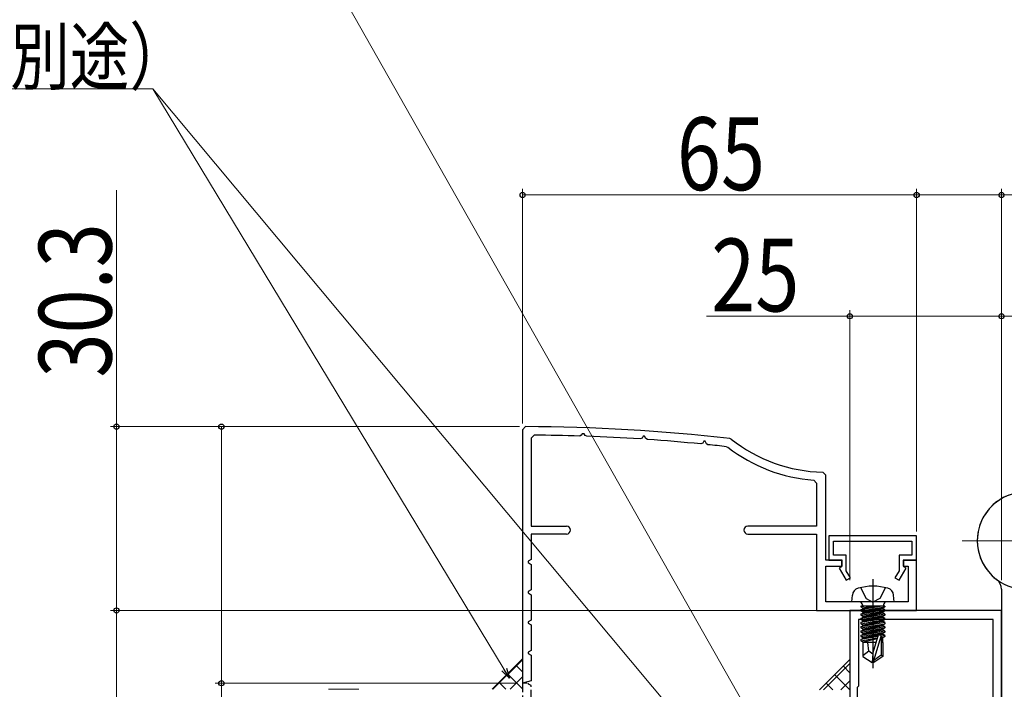
# Model space of a CAD drawing. Extents: x 0 to 990, y 0 to 1603.
# Drawn here: x 138 to 300, y 285 to 395 of the extents above; entities that cross this region are included whole.
import ezdxf

# ---------------------------------------------------------------- set-up
doc = ezdxf.new("R2010")
doc.units = 0
doc.linetypes.add('YCENTER_1', pattern=[13, 10, -1, 1, -1])
doc.linetypes.add('YHIDDEN_1', pattern=[4, 3, -1])
for name, color, linetype, lineweight in [('YKK_11', 7, 'CONTINUOUS', 30), ('YKK_12', 2, 'CONTINUOUS', 13), ('YKK_13', 4, 'CONTINUOUS', 30), ('YKK_D', 6, 'CONTINUOUS', 13), ('YSS_K', 3, 'CONTINUOUS', 13)]:
    doc.layers.add(name, color=color, linetype=linetype, lineweight=lineweight)
doc.styles.add('text-b', font='extslim2.shx', dxfattribs={"width": 0.8, "bigfont": 'extfont2.shx'})

msp = doc.modelspace()

# ---------------------------------------------------------------- linework, layer by layer
at = {"layer": 'YKK_11', "color": 30, "linetype": 'ByBlock', "lineweight": -2, "ltscale": 0.5}
for p, q in [((221.5, 328.3), (221, 327.8)), ((221, 327.8), (221, 286)), ((222.9, 326.89), (222.4, 326.39)), ((230.69, 326.9), (230.42, 326.75)), ((230.83, 327.13), (230.69, 326.9)), ((231.17, 327.13), (230.83, 327.13)), ((231.33, 326.86), (231.17, 327.13)), ((231.58, 326.71), (231.33, 326.86)), ((240.88, 326.73), (240.7, 326.42)), ((241.12, 326.73), (240.88, 326.73)), ((241.34, 326.34), (241.12, 326.73)), ((240.7, 326.42), (240.42, 326.27)), ((241.58, 326.19), (241.34, 326.34)), ((250.71, 325.6), (250.42, 325.45)), ((250.88, 325.89), (250.71, 325.6)), ((251.12, 325.89), (250.88, 325.89)), ((251.35, 325.48), (251.12, 325.89)), ((251.58, 325.33), (251.35, 325.48)), ((254.62, 325), (254.87, 324.9)), ((255.43, 326.24), (255.17, 326.35)), ((271, 320.3), (270.51, 320.8)), ((271, 306.3), (271, 320.3)), ((269.04, 319.47), (269.5, 318.97)), ((269.5, 318.97), (269.5, 311.9)), ((269.5, 311.9), (258.15, 311.9)), ((258.15, 310.6), (269.5, 310.6)), ((269.5, 310.6), (269.5, 298)), ((286, 310.3), (271.5, 310.3)), ((271.5, 310.3), (271.5, 306.3)), ((286, 306.3), (286, 310.3)), ((272.3, 307.1), (272.3, 309.4)), ((272.3, 309.4), (285.2, 309.4)), ((285.2, 309.4), (285.2, 307.1)), ((274.4, 307.1), (272.3, 307.1)), ((274.4, 304.55), (274.4, 307.1)), ((285.2, 307.1), (283.1, 307.1)), ((283.1, 307.1), (283.1, 304.55)), ((273.7, 306.3), (271, 306.3)), ((271.5, 306.3), (273.6, 306.3)), ((273.6, 306.3), (273.6, 305.2)), ((273.7, 305.3), (273.7, 306.3)), ((286, 306.3), (283.8, 306.3)), ((283.8, 306.3), (283.8, 305.3)), ((283.9, 305.2), (283.9, 306.3)), ((283.9, 306.3), (286, 306.3)), ((286, 298), (286, 306.3)), ((271, 299.4), (271, 305.3)), ((271, 305.3), (273.7, 305.3)), ((273.6, 305.2), (273.23, 304.98)), ((273.23, 304.98), (274.37, 303)), ((275.07, 303.4), (274.4, 304.55)), ((283.1, 304.55), (282.43, 303.4)), ((283.13, 303), (284.27, 304.98)), ((283.8, 305.3), (284.6, 305.3)), ((284.27, 304.98), (283.9, 305.2)), ((284.6, 305.3), (284.6, 299.4)), ((274.37, 303), (275.07, 303.4)), ((282.43, 303.4), (283.13, 303)), ((284.6, 299.4), (271, 299.4)), ((269.5, 298), (286, 298))]:
    msp.add_line(p, q, dxfattribs=at)
at = {"layer": 'YKK_11', "color": 30}
for p, q in [((222.4, 326.39), (222.4, 311.9)), ((222.4, 311.9), (228.25, 311.9)), ((228.25, 310.6), (222.4, 310.6)), ((222.4, 310.6), (222.4, 306.4)), ((222.4, 306.4), (221.9, 306.12)), ((221.9, 306.12), (221.9, 305.88)), ((221.9, 305.88), (222.4, 305.6)), ((222.4, 305.6), (222.4, 301.4)), ((222.4, 301.4), (221.9, 301.12)), ((221.9, 301.12), (221.9, 300.88)), ((221.9, 300.88), (222.4, 300.6)), ((222.4, 300.6), (222.4, 296.4)), ((222.4, 296.4), (221.9, 296.12)), ((221.9, 296.12), (221.9, 295.88)), ((221.9, 295.88), (222.4, 295.6)), ((222.4, 295.6), (222.4, 291.4)), ((222.4, 291.4), (221.9, 291.12)), ((221.9, 291.12), (221.9, 290.88)), ((221.9, 290.88), (222.4, 290.6)), ((222.4, 290.6), (222.4, 286.4)), ((222.4, 286.4), (221, 286)), ((221.7, 286), (221, 286))]:
    msp.add_line(p, q, dxfattribs=at)
at = {"layer": 'YKK_11', "linetype": 'ByBlock', "lineweight": -2, "ltscale": 0.5}
for p, q in [((286, 310.3, 0), (271.5, 310.3, 0)), ((271.5, 310.3, 0), (271.5, 306.3, 0)), ((286, 310.3), (271.5, 310.3)), ((271.5, 310.3), (271.5, 306.3)), ((286, 310.3), (271.5, 310.3)), ((271.5, 310.3), (271.5, 306.3)), ((286, 310.3), (271.5, 310.3)), ((271.5, 310.3), (271.5, 306.3)), ((286, 306.3, 0), (286, 310.3, 0)), ((286, 306.3), (286, 310.3)), ((286, 306.3), (286, 310.3)), ((286, 306.3), (286, 310.3)), ((272.3, 307.1, 0), (272.3, 309.4, 0)), ((272.3, 309.4, 0), (285.2, 309.4, 0)), ((272.3, 307.1), (272.3, 309.4)), ((272.3, 309.4), (285.2, 309.4)), ((272.3, 307.1), (272.3, 309.4)), ((272.3, 309.4), (285.2, 309.4)), ((272.3, 307.1), (272.3, 309.4)), ((272.3, 309.4), (285.2, 309.4)), ((285.2, 309.4, 0), (285.2, 307.1, 0)), ((285.2, 309.4), (285.2, 307.1)), ((285.2, 309.4), (285.2, 307.1)), ((285.2, 309.4), (285.2, 307.1)), ((274.4, 307.1, 0), (272.3, 307.1, 0)), ((274.4, 307.1), (272.3, 307.1)), ((274.4, 307.1), (272.3, 307.1)), ((274.4, 307.1), (272.3, 307.1)), ((274.4, 304.55, 0), (274.4, 307.1, 0)), ((274.4, 304.55), (274.4, 307.1)), ((274.4, 304.55), (274.4, 307.1)), ((274.4, 304.55), (274.4, 307.1)), ((285.2, 307.1, 0), (283.1, 307.1, 0)), ((283.1, 307.1, 0), (283.1, 304.55, 0)), ((285.2, 307.1), (283.1, 307.1)), ((283.1, 307.1), (283.1, 304.55)), ((285.2, 307.1), (283.1, 307.1)), ((283.1, 307.1), (283.1, 304.55)), ((285.2, 307.1), (283.1, 307.1)), ((283.1, 307.1), (283.1, 304.55)), ((271.5, 306.3, 0), (273.6, 306.3, 0)), ((271.5, 306.3), (273.6, 306.3)), ((271.5, 306.3), (273.6, 306.3)), ((271.5, 306.3), (273.6, 306.3)), ((273.6, 306.3, 0), (273.6, 305.2, 0)), ((273.6, 306.3), (273.6, 305.2)), ((273.6, 306.3), (273.6, 305.2)), ((273.6, 306.3), (273.6, 305.2)), ((283.9, 305.2, 0), (283.9, 306.3, 0)), ((283.9, 306.3, 0), (286, 306.3, 0)), ((283.9, 305.2), (283.9, 306.3)), ((283.9, 306.3), (286, 306.3)), ((283.9, 305.2), (283.9, 306.3)), ((283.9, 306.3), (286, 306.3)), ((283.9, 305.2), (283.9, 306.3)), ((283.9, 306.3), (286, 306.3)), ((273.6, 305.2, 0), (273.23, 304.98, 0)), ((273.6, 305.2), (273.23, 304.98)), ((273.6, 305.2), (273.23, 304.98)), ((273.6, 305.2), (273.23, 304.98)), ((273.23, 304.98, 0), (274.37, 303, 0)), ((273.23, 304.98), (274.37, 303)), ((273.23, 304.98), (274.37, 303)), ((273.23, 304.98), (274.37, 303)), ((275.07, 303.4, 0), (274.4, 304.55, 0)), ((275.07, 303.4), (274.4, 304.55)), ((275.07, 303.4), (274.4, 304.55)), ((275.07, 303.4), (274.4, 304.55)), ((283.1, 304.55, 0), (282.43, 303.4, 0)), ((283.1, 304.55), (282.43, 303.4)), ((283.1, 304.55), (282.43, 303.4)), ((283.1, 304.55), (282.43, 303.4)), ((283.13, 303, 0), (284.27, 304.98, 0)), ((283.13, 303), (284.27, 304.98)), ((283.13, 303), (284.27, 304.98)), ((283.13, 303), (284.27, 304.98)), ((284.27, 304.98, 0), (283.9, 305.2, 0)), ((284.27, 304.98), (283.9, 305.2)), ((284.27, 304.98), (283.9, 305.2)), ((284.27, 304.98), (283.9, 305.2)), ((274.37, 303, 0), (275.07, 303.4, 0)), ((274.37, 303), (275.07, 303.4)), ((274.37, 303), (275.07, 303.4)), ((274.37, 303), (275.07, 303.4)), ((282.43, 303.4, 0), (283.13, 303, 0)), ((282.43, 303.4), (283.13, 303)), ((282.43, 303.4), (283.13, 303)), ((282.43, 303.4), (283.13, 303))]:
    msp.add_line(p, q, dxfattribs=at)
at = {"layer": 'YKK_11', "color": 211, "linetype": 'ByBlock', "lineweight": -2, "ltscale": 0.5}
for p, q in [((300, 298), (275, 298)), ((275, 298), (275, 252.85)), ((300, 250.1), (300, 298)), ((298.6, 296.5), (276.4, 296.5)), ((276.4, 296.5), (276.4, 285.5)), ((298.6, 255), (298.6, 296.5)), ((298.6, 255), (298.6, 296.5)), ((276.4, 285.5), (276.2, 285.3)), ((276.2, 285.3), (276.2, 263.3))]:
    msp.add_line(p, q, dxfattribs=at)
at = {"layer": 'YKK_11', "color": 30, "linetype": 'YHIDDEN_1', "lineweight": -2, "ltscale": 0.5}
for p, q in [((221, 286), (221, 246)), ((221, 286), (221, 246)), ((222, 285.83), (221.9, 286)), ((222.4, 285.6), (222, 285.83)), ((222.4, 281.4), (222.4, 285.6))]:
    msp.add_line(p, q, dxfattribs=at)
at = {"layer": 'YKK_11', "color": 30, "linetype": 'ByBlock', "lineweight": -2, "ltscale": 0.5}
for centre, radius, start, end in [((221, 28.3), 300, 83.459, 89.9043), ((221, 28.3), 298.6, 88.1915, 89.6348), ((221, 28.3), 298.6, 86.2702, 87.9698), ((221, 28.3), 298.6, 84.3449, 86.0478), ((221, 28.3), 298.6, 83.535, 84.1213), ((271, 345.8), 26.4, 232.3411, 265.7361), ((271, 345.8), 25, 231.4749, 268.8765), ((258.15, 311.25), 0.65, 90, 270)]:
    msp.add_arc(centre, radius, start, end, dxfattribs=at)
at = {"layer": 'YKK_11', "color": 30}
msp.add_arc((228.25, 311.25), 0.65, 270, 90, dxfattribs=at)
at = {"layer": 'YKK_12', "linetype": 'YCENTER_1'}
msp.add_line((293.5, 309.5), (314.5, 309.5), dxfattribs=at)
at = {"layer": 'YKK_13', "linetype": 'YCENTER_1', "ltscale": 3}
msp.add_line((278.8, 303.15, 0), (278.8, 288.47, 0), dxfattribs=at)
msp.add_line((278.8, 303.15, 0), (278.8, 288.47, 0), dxfattribs=at)
msp.add_line((278.8, 303.15, 0), (278.8, 288.47, 0), dxfattribs=at)
msp.add_line((278.8, 303.15, 0), (278.8, 288.47, 0), dxfattribs=at)
msp.add_line((278.8, 303.15, 0), (278.8, 288.47, 0), dxfattribs=at)
at = {"layer": 'YKK_13', "linetype": 'Continuous', "ltscale": 3}
for p, q in [((275.3, 299.4, 0), (275.4, 300.52, 0)), ((275.3, 299.4, 0), (275.4, 300.52, 0)), ((275.3, 299.4, 0), (275.4, 300.52, 0)), ((275.3, 299.4, 0), (275.4, 300.52, 0)), ((275.3, 299.4, 0), (275.4, 300.52, 0)), ((282.3, 299.4, 0), (282.2, 300.52, 0)), ((282.3, 299.4, 0), (282.2, 300.52, 0)), ((282.3, 299.4, 0), (282.2, 300.52, 0)), ((282.3, 299.4, 0), (282.2, 300.52, 0)), ((282.3, 299.4, 0), (282.2, 300.52, 0)), ((282.3, 299.4, 0), (275.3, 299.4, 0)), ((282.3, 299.4, 0), (275.3, 299.4, 0)), ((282.3, 299.4, 0), (275.3, 299.4, 0)), ((282.3, 299.4, 0), (275.3, 299.4, 0)), ((282.3, 299.4, 0), (275.3, 299.4, 0)), ((277.07, 298.9, 0), (277.07, 298.7, 0)), ((277.07, 298.9, 0), (277.07, 298.7, 0)), ((277.07, 298.9, 0), (277.07, 298.7, 0)), ((277.07, 298.9, 0), (277.07, 298.7, 0)), ((277.07, 298.9, 0), (277.07, 298.7, 0)), ((280.53, 298.9, 0), (280.53, 298.7, 0)), ((280.53, 298.9, 0), (280.53, 298.7, 0)), ((280.53, 298.9, 0), (280.53, 298.7, 0)), ((280.53, 298.9, 0), (280.53, 298.7, 0)), ((280.53, 298.9, 0), (280.53, 298.7, 0)), ((280.78, 298.7, 0), (276.82, 298.7, 0)), ((276.82, 298.7, 0), (276.82, 298.61, 0)), ((276.82, 298.61, 0), (277.31, 298.7, 0)), ((280.29, 298.7, 0), (276.82, 298.09, 0)), ((280.78, 298.7, 0), (276.82, 298.7, 0)), ((276.82, 298.7, 0), (276.82, 298.61, 0)), ((276.82, 298.61, 0), (277.31, 298.7, 0)), ((280.29, 298.7, 0), (276.82, 298.09, 0)), ((280.78, 298.7, 0), (276.82, 298.7, 0)), ((276.82, 298.7, 0), (276.82, 298.61, 0)), ((276.82, 298.61, 0), (277.31, 298.7, 0)), ((280.29, 298.7, 0), (276.82, 298.09, 0)), ((280.78, 298.7, 0), (276.82, 298.7, 0)), ((276.82, 298.7, 0), (276.82, 298.61, 0)), ((276.82, 298.61, 0), (277.31, 298.7, 0)), ((280.29, 298.7, 0), (276.82, 298.09, 0)), ((280.78, 298.7, 0), (276.82, 298.7, 0)), ((276.82, 298.7, 0), (276.82, 298.61, 0)), ((276.82, 298.61, 0), (277.31, 298.7, 0)), ((280.29, 298.7, 0), (276.82, 298.09, 0)), ((276.82, 298.61, 0), (277.2, 298.39, 0)), ((276.82, 297.91, 0), (280.78, 298.61, 0)), ((276.82, 298.61, 0), (277.2, 298.39, 0)), ((276.82, 297.91, 0), (280.78, 298.61, 0)), ((276.82, 298.61, 0), (277.2, 298.39, 0)), ((276.82, 297.91, 0), (280.78, 298.61, 0)), ((276.82, 298.61, 0), (277.2, 298.39, 0)), ((276.82, 297.91, 0), (280.78, 298.61, 0)), ((276.82, 298.61, 0), (277.2, 298.39, 0)), ((276.82, 297.91, 0), (280.78, 298.61, 0)), ((276.82, 298.09, 0), (277.2, 298.31, 0)), ((276.82, 298.09, 0), (277.2, 298.31, 0)), ((276.82, 298.09, 0), (277.2, 298.31, 0)), ((276.82, 298.09, 0), (277.2, 298.31, 0)), ((276.82, 298.09, 0), (277.2, 298.31, 0)), ((280.78, 298.09, 0), (276.82, 297.39, 0)), ((276.82, 298.09, 0), (276.82, 297.91, 0)), ((280.78, 298.09, 0), (276.82, 297.39, 0)), ((276.82, 298.09, 0), (276.82, 297.91, 0)), ((280.78, 298.09, 0), (276.82, 297.39, 0)), ((276.82, 298.09, 0), (276.82, 297.91, 0)), ((280.78, 298.09, 0), (276.82, 297.39, 0)), ((276.82, 298.09, 0), (276.82, 297.91, 0)), ((280.78, 298.09, 0), (276.82, 297.39, 0)), ((276.82, 298.09, 0), (276.82, 297.91, 0)), ((276.82, 297.21, 0), (280.78, 297.91, 0)), ((276.82, 297.91, 0), (277.2, 297.69, 0)), ((276.82, 297.21, 0), (280.78, 297.91, 0)), ((276.82, 297.91, 0), (277.2, 297.69, 0)), ((276.82, 297.21, 0), (280.78, 297.91, 0)), ((276.82, 297.91, 0), (277.2, 297.69, 0)), ((276.82, 297.21, 0), (280.78, 297.91, 0)), ((276.82, 297.91, 0), (277.2, 297.69, 0)), ((276.82, 297.21, 0), (280.78, 297.91, 0)), ((276.82, 297.91, 0), (277.2, 297.69, 0)), ((276.82, 297.39, 0), (277.2, 297.61, 0)), ((276.82, 297.39, 0), (277.2, 297.61, 0)), ((276.82, 297.39, 0), (277.2, 297.61, 0)), ((276.82, 297.39, 0), (277.2, 297.61, 0)), ((276.82, 297.39, 0), (277.2, 297.61, 0)), ((280.78, 297.39, 0), (276.82, 296.69, 0)), ((276.82, 297.39, 0), (276.82, 297.21, 0)), ((280.78, 297.39, 0), (276.82, 296.69, 0)), ((276.82, 297.39, 0), (276.82, 297.21, 0)), ((280.78, 297.39, 0), (276.82, 296.69, 0)), ((276.82, 297.39, 0), (276.82, 297.21, 0)), ((280.78, 297.39, 0), (276.82, 296.69, 0)), ((276.82, 297.39, 0), (276.82, 297.21, 0)), ((280.78, 297.39, 0), (276.82, 296.69, 0)), ((276.82, 297.39, 0), (276.82, 297.21, 0)), ((278.6, 298.7, 0), (277.2, 298.39, 0)), ((277.2, 298.31, 0), (279, 298.7, 0)), ((278.6, 298.7, 0), (277.2, 298.39, 0)), ((277.2, 298.31, 0), (279, 298.7, 0)), ((278.6, 298.7, 0), (277.2, 298.39, 0)), ((277.2, 298.31, 0), (279, 298.7, 0)), ((278.6, 298.7, 0), (277.2, 298.39, 0)), ((277.2, 298.31, 0), (279, 298.7, 0)), ((278.6, 298.7, 0), (277.2, 298.39, 0)), ((277.2, 298.31, 0), (279, 298.7, 0)), ((277.2, 298.31, 0), (277.2, 298.39, 0)), ((280.4, 298.39, 0), (277.2, 297.69, 0)), ((277.2, 298.31, 0), (277.2, 298.39, 0)), ((280.4, 298.39, 0), (277.2, 297.69, 0)), ((277.2, 298.31, 0), (277.2, 298.39, 0)), ((280.4, 298.39, 0), (277.2, 297.69, 0)), ((277.2, 298.31, 0), (277.2, 298.39, 0)), ((280.4, 298.39, 0), (277.2, 297.69, 0)), ((277.2, 298.31, 0), (277.2, 298.39, 0)), ((280.4, 298.39, 0), (277.2, 297.69, 0)), ((277.2, 297.61, 0), (280.4, 298.31, 0)), ((277.2, 297.61, 0), (280.4, 298.31, 0)), ((277.2, 297.61, 0), (280.4, 298.31, 0)), ((277.2, 297.61, 0), (280.4, 298.31, 0)), ((277.2, 297.61, 0), (280.4, 298.31, 0)), ((280.4, 297.69, 0), (277.2, 296.99, 0)), ((277.2, 297.61, 0), (277.2, 297.69, 0)), ((280.4, 297.69, 0), (277.2, 296.99, 0)), ((277.2, 297.61, 0), (277.2, 297.69, 0)), ((280.4, 297.69, 0), (277.2, 296.99, 0)), ((277.2, 297.61, 0), (277.2, 297.69, 0)), ((280.4, 297.69, 0), (277.2, 296.99, 0)), ((277.2, 297.61, 0), (277.2, 297.69, 0)), ((280.4, 297.69, 0), (277.2, 296.99, 0)), ((277.2, 297.61, 0), (277.2, 297.69, 0)), ((277.2, 296.91, 0), (280.4, 297.61, 0)), ((277.2, 296.91, 0), (280.4, 297.61, 0)), ((277.2, 296.91, 0), (280.4, 297.61, 0)), ((277.2, 296.91, 0), (280.4, 297.61, 0)), ((277.2, 296.91, 0), (280.4, 297.61, 0)), ((280.78, 298.61, 0), (280.4, 298.39, 0)), ((280.78, 298.61, 0), (280.4, 298.39, 0)), ((280.78, 298.61, 0), (280.4, 298.39, 0)), ((280.78, 298.61, 0), (280.4, 298.39, 0)), ((280.78, 298.61, 0), (280.4, 298.39, 0)), ((280.4, 298.31, 0), (280.4, 298.39, 0)), ((280.4, 298.31, 0), (280.4, 298.39, 0)), ((280.4, 298.31, 0), (280.4, 298.39, 0)), ((280.4, 298.31, 0), (280.4, 298.39, 0)), ((280.4, 298.31, 0), (280.4, 298.39, 0)), ((280.78, 298.09, 0), (280.4, 298.31, 0)), ((280.78, 298.09, 0), (280.4, 298.31, 0)), ((280.78, 298.09, 0), (280.4, 298.31, 0)), ((280.78, 298.09, 0), (280.4, 298.31, 0)), ((280.78, 298.09, 0), (280.4, 298.31, 0)), ((280.78, 297.91, 0), (280.4, 297.69, 0)), ((280.78, 297.91, 0), (280.4, 297.69, 0)), ((280.78, 297.91, 0), (280.4, 297.69, 0)), ((280.78, 297.91, 0), (280.4, 297.69, 0)), ((280.78, 297.91, 0), (280.4, 297.69, 0)), ((280.4, 297.61, 0), (280.4, 297.69, 0)), ((280.4, 297.61, 0), (280.4, 297.69, 0)), ((280.4, 297.61, 0), (280.4, 297.69, 0)), ((280.4, 297.61, 0), (280.4, 297.69, 0)), ((280.4, 297.61, 0), (280.4, 297.69, 0)), ((280.78, 297.39, 0), (280.4, 297.61, 0)), ((280.78, 297.39, 0), (280.4, 297.61, 0)), ((280.78, 297.39, 0), (280.4, 297.61, 0)), ((280.78, 297.39, 0), (280.4, 297.61, 0)), ((280.78, 297.39, 0), (280.4, 297.61, 0)), ((280.78, 298.7, 0), (280.78, 298.61, 0)), ((280.78, 298.7, 0), (280.78, 298.61, 0)), ((280.78, 298.7, 0), (280.78, 298.61, 0)), ((280.78, 298.7, 0), (280.78, 298.61, 0)), ((280.78, 298.7, 0), (280.78, 298.61, 0)), ((280.78, 298.09, 0), (280.78, 297.91, 0)), ((280.78, 298.09, 0), (280.78, 297.91, 0)), ((280.78, 298.09, 0), (280.78, 297.91, 0)), ((280.78, 298.09, 0), (280.78, 297.91, 0)), ((280.78, 298.09, 0), (280.78, 297.91, 0)), ((280.78, 297.39, 0), (280.78, 297.21, 0)), ((280.78, 297.39, 0), (280.78, 297.21, 0)), ((280.78, 297.39, 0), (280.78, 297.21, 0)), ((280.78, 297.39, 0), (280.78, 297.21, 0)), ((280.78, 297.39, 0), (280.78, 297.21, 0)), ((276.82, 296.51, 0), (280.78, 297.21, 0)), ((276.82, 297.21, 0), (277.2, 296.99, 0)), ((276.82, 296.51, 0), (280.78, 297.21, 0)), ((276.82, 297.21, 0), (277.2, 296.99, 0)), ((276.82, 296.51, 0), (280.78, 297.21, 0)), ((276.82, 297.21, 0), (277.2, 296.99, 0)), ((276.82, 296.51, 0), (280.78, 297.21, 0)), ((276.82, 297.21, 0), (277.2, 296.99, 0)), ((276.82, 296.51, 0), (280.78, 297.21, 0)), ((276.82, 297.21, 0), (277.2, 296.99, 0)), ((276.82, 296.69, 0), (277.2, 296.91, 0)), ((276.82, 296.69, 0), (277.2, 296.91, 0)), ((276.82, 296.69, 0), (277.2, 296.91, 0)), ((276.82, 296.69, 0), (277.2, 296.91, 0)), ((276.82, 296.69, 0), (277.2, 296.91, 0)), ((280.78, 296.69, 0), (276.82, 295.99, 0)), ((276.82, 296.69, 0), (276.82, 296.51, 0)), ((280.78, 296.69, 0), (276.82, 295.99, 0)), ((276.82, 296.69, 0), (276.82, 296.51, 0)), ((280.78, 296.69, 0), (276.82, 295.99, 0)), ((276.82, 296.69, 0), (276.82, 296.51, 0)), ((280.78, 296.69, 0), (276.82, 295.99, 0)), ((276.82, 296.69, 0), (276.82, 296.51, 0)), ((280.78, 296.69, 0), (276.82, 295.99, 0)), ((276.82, 296.69, 0), (276.82, 296.51, 0)), ((276.82, 295.81, 0), (280.78, 296.51, 0)), ((276.82, 296.51, 0), (277.2, 296.29, 0)), ((276.82, 295.81, 0), (280.78, 296.51, 0)), ((276.82, 296.51, 0), (277.2, 296.29, 0)), ((276.82, 295.81, 0), (280.78, 296.51, 0)), ((276.82, 296.51, 0), (277.2, 296.29, 0)), ((276.82, 295.81, 0), (280.78, 296.51, 0)), ((276.82, 296.51, 0), (277.2, 296.29, 0)), ((276.82, 295.81, 0), (280.78, 296.51, 0)), ((276.82, 296.51, 0), (277.2, 296.29, 0)), ((276.82, 295.99, 0), (277.2, 296.21, 0)), ((276.82, 295.99, 0), (277.2, 296.21, 0)), ((276.82, 295.99, 0), (277.2, 296.21, 0)), ((276.82, 295.99, 0), (277.2, 296.21, 0)), ((276.82, 295.99, 0), (277.2, 296.21, 0)), ((276.82, 295.99, 0), (276.82, 295.81, 0)), ((280.78, 295.99, 0), (276.82, 295.29, 0)), ((276.82, 295.99, 0), (276.82, 295.81, 0)), ((280.78, 295.99, 0), (276.82, 295.29, 0)), ((276.82, 295.99, 0), (276.82, 295.81, 0)), ((280.78, 295.99, 0), (276.82, 295.29, 0)), ((276.82, 295.99, 0), (276.82, 295.81, 0)), ((280.78, 295.99, 0), (276.82, 295.29, 0)), ((276.82, 295.99, 0), (276.82, 295.81, 0)), ((280.78, 295.99, 0), (276.82, 295.29, 0)), ((276.82, 295.81, 0), (277.2, 295.59, 0)), ((276.82, 295.11, 0), (280.78, 295.81, 0)), ((276.82, 295.81, 0), (277.2, 295.59, 0)), ((276.82, 295.11, 0), (280.78, 295.81, 0)), ((276.82, 295.81, 0), (277.2, 295.59, 0)), ((276.82, 295.11, 0), (280.78, 295.81, 0)), ((276.82, 295.81, 0), (277.2, 295.59, 0)), ((276.82, 295.11, 0), (280.78, 295.81, 0)), ((276.82, 295.81, 0), (277.2, 295.59, 0)), ((276.82, 295.11, 0), (280.78, 295.81, 0)), ((280.4, 296.99, 0), (277.2, 296.29, 0)), ((277.2, 296.91, 0), (277.2, 296.99, 0)), ((280.4, 296.99, 0), (277.2, 296.29, 0)), ((277.2, 296.91, 0), (277.2, 296.99, 0)), ((280.4, 296.99, 0), (277.2, 296.29, 0)), ((277.2, 296.91, 0), (277.2, 296.99, 0)), ((280.4, 296.99, 0), (277.2, 296.29, 0)), ((277.2, 296.91, 0), (277.2, 296.99, 0)), ((280.4, 296.99, 0), (277.2, 296.29, 0)), ((277.2, 296.91, 0), (277.2, 296.99, 0)), ((277.2, 296.21, 0), (280.4, 296.91, 0)), ((277.2, 296.21, 0), (280.4, 296.91, 0)), ((277.2, 296.21, 0), (280.4, 296.91, 0)), ((277.2, 296.21, 0), (280.4, 296.91, 0)), ((277.2, 296.21, 0), (280.4, 296.91, 0)), ((277.2, 296.21, 0), (277.2, 296.29, 0)), ((280.4, 296.29, 0), (277.2, 295.59, 0)), ((277.2, 296.21, 0), (277.2, 296.29, 0)), ((280.4, 296.29, 0), (277.2, 295.59, 0)), ((277.2, 296.21, 0), (277.2, 296.29, 0)), ((280.4, 296.29, 0), (277.2, 295.59, 0)), ((277.2, 296.21, 0), (277.2, 296.29, 0)), ((280.4, 296.29, 0), (277.2, 295.59, 0)), ((277.2, 296.21, 0), (277.2, 296.29, 0)), ((280.4, 296.29, 0), (277.2, 295.59, 0)), ((277.2, 295.51, 0), (280.4, 296.21, 0)), ((277.2, 295.51, 0), (280.4, 296.21, 0)), ((277.2, 295.51, 0), (280.4, 296.21, 0)), ((277.2, 295.51, 0), (280.4, 296.21, 0)), ((277.2, 295.51, 0), (280.4, 296.21, 0)), ((280.78, 297.21, 0), (280.4, 296.99, 0)), ((280.78, 297.21, 0), (280.4, 296.99, 0)), ((280.78, 297.21, 0), (280.4, 296.99, 0)), ((280.78, 297.21, 0), (280.4, 296.99, 0)), ((280.78, 297.21, 0), (280.4, 296.99, 0)), ((280.4, 296.91, 0), (280.4, 296.99, 0)), ((280.4, 296.91, 0), (280.4, 296.99, 0)), ((280.4, 296.91, 0), (280.4, 296.99, 0)), ((280.4, 296.91, 0), (280.4, 296.99, 0)), ((280.4, 296.91, 0), (280.4, 296.99, 0)), ((280.78, 296.69, 0), (280.4, 296.91, 0)), ((280.78, 296.69, 0), (280.4, 296.91, 0)), ((280.78, 296.69, 0), (280.4, 296.91, 0)), ((280.78, 296.69, 0), (280.4, 296.91, 0)), ((280.78, 296.69, 0), (280.4, 296.91, 0)), ((280.78, 296.51, 0), (280.4, 296.29, 0)), ((280.78, 296.51, 0), (280.4, 296.29, 0)), ((280.78, 296.51, 0), (280.4, 296.29, 0)), ((280.78, 296.51, 0), (280.4, 296.29, 0)), ((280.78, 296.51, 0), (280.4, 296.29, 0)), ((280.4, 296.21, 0), (280.4, 296.29, 0)), ((280.4, 296.21, 0), (280.4, 296.29, 0)), ((280.4, 296.21, 0), (280.4, 296.29, 0)), ((280.4, 296.21, 0), (280.4, 296.29, 0)), ((280.4, 296.21, 0), (280.4, 296.29, 0)), ((280.78, 295.99, 0), (280.4, 296.21, 0)), ((280.78, 295.99, 0), (280.4, 296.21, 0)), ((280.78, 295.99, 0), (280.4, 296.21, 0)), ((280.78, 295.99, 0), (280.4, 296.21, 0)), ((280.78, 295.99, 0), (280.4, 296.21, 0)), ((280.78, 295.81, 0), (280.4, 295.59, 0)), ((280.78, 295.81, 0), (280.4, 295.59, 0)), ((280.78, 295.81, 0), (280.4, 295.59, 0)), ((280.78, 295.81, 0), (280.4, 295.59, 0)), ((280.78, 295.81, 0), (280.4, 295.59, 0)), ((280.78, 296.69, 0), (280.78, 296.51, 0)), ((280.78, 296.69, 0), (280.78, 296.51, 0)), ((280.78, 296.69, 0), (280.78, 296.51, 0)), ((280.78, 296.69, 0), (280.78, 296.51, 0)), ((280.78, 296.69, 0), (280.78, 296.51, 0)), ((280.78, 295.99, 0), (280.78, 295.81, 0)), ((280.78, 295.99, 0), (280.78, 295.81, 0)), ((280.78, 295.99, 0), (280.78, 295.81, 0)), ((280.78, 295.99, 0), (280.78, 295.81, 0)), ((280.78, 295.99, 0), (280.78, 295.81, 0)), ((276.82, 295.29, 0), (277.2, 295.51, 0)), ((276.82, 295.29, 0), (277.2, 295.51, 0)), ((276.82, 295.29, 0), (277.2, 295.51, 0)), ((276.82, 295.29, 0), (277.2, 295.51, 0)), ((276.82, 295.29, 0), (277.2, 295.51, 0)), ((276.82, 295.29, 0), (276.82, 295.11, 0)), ((280.78, 295.29, 0), (276.82, 294.59, 0)), ((276.82, 295.29, 0), (276.82, 295.11, 0)), ((280.78, 295.29, 0), (276.82, 294.59, 0)), ((276.82, 295.29, 0), (276.82, 295.11, 0)), ((280.78, 295.29, 0), (276.82, 294.59, 0)), ((276.82, 295.29, 0), (276.82, 295.11, 0)), ((280.78, 295.29, 0), (276.82, 294.59, 0)), ((276.82, 295.29, 0), (276.82, 295.11, 0)), ((280.78, 295.29, 0), (276.82, 294.59, 0)), ((276.82, 295.11, 0), (277.2, 294.89, 0)), ((276.82, 294.41, 0), (280.78, 295.11, 0)), ((276.82, 295.11, 0), (277.2, 294.89, 0)), ((276.82, 294.41, 0), (280.78, 295.11, 0)), ((276.82, 295.11, 0), (277.2, 294.89, 0)), ((276.82, 294.41, 0), (280.78, 295.11, 0)), ((276.82, 295.11, 0), (277.2, 294.89, 0)), ((276.82, 294.41, 0), (280.78, 295.11, 0)), ((276.82, 295.11, 0), (277.2, 294.89, 0)), ((276.82, 294.41, 0), (280.78, 295.11, 0)), ((276.82, 294.59, 0), (277.2, 294.81, 0)), ((276.82, 294.59, 0), (277.2, 294.81, 0)), ((276.82, 294.59, 0), (277.2, 294.81, 0)), ((276.82, 294.59, 0), (277.2, 294.81, 0)), ((276.82, 294.59, 0), (277.2, 294.81, 0)), ((276.82, 294.59, 0), (276.82, 294.41, 0)), ((280.78, 294.59, 0), (276.82, 293.89, 0)), ((276.82, 294.59, 0), (276.82, 294.41, 0)), ((280.78, 294.59, 0), (276.82, 293.89, 0)), ((276.82, 294.59, 0), (276.82, 294.41, 0)), ((280.78, 294.59, 0), (276.82, 293.89, 0)), ((276.82, 294.59, 0), (276.82, 294.41, 0)), ((280.78, 294.59, 0), (276.82, 293.89, 0)), ((276.82, 294.59, 0), (276.82, 294.41, 0)), ((280.78, 294.59, 0), (276.82, 293.89, 0)), ((276.82, 294.41, 0), (277.2, 294.19, 0)), ((276.82, 293.71, 0), (280.78, 294.41, 0)), ((276.82, 294.41, 0), (277.2, 294.19, 0)), ((276.82, 293.71, 0), (280.78, 294.41, 0)), ((276.82, 294.41, 0), (277.2, 294.19, 0)), ((276.82, 293.71, 0), (280.78, 294.41, 0)), ((276.82, 294.41, 0), (277.2, 294.19, 0)), ((276.82, 293.71, 0), (280.78, 294.41, 0)), ((276.82, 294.41, 0), (277.2, 294.19, 0)), ((276.82, 293.71, 0), (280.78, 294.41, 0)), ((276.82, 293.89, 0), (277.2, 294.11, 0)), ((276.82, 293.89, 0), (277.2, 294.11, 0)), ((276.82, 293.89, 0), (277.2, 294.11, 0)), ((276.82, 293.89, 0), (277.2, 294.11, 0)), ((276.82, 293.89, 0), (277.2, 294.11, 0)), ((277.2, 295.51, 0), (277.2, 295.59, 0)), ((280.4, 295.59, 0), (277.2, 294.89, 0)), ((277.2, 295.51, 0), (277.2, 295.59, 0)), ((280.4, 295.59, 0), (277.2, 294.89, 0)), ((277.2, 295.51, 0), (277.2, 295.59, 0)), ((280.4, 295.59, 0), (277.2, 294.89, 0)), ((277.2, 295.51, 0), (277.2, 295.59, 0)), ((280.4, 295.59, 0), (277.2, 294.89, 0)), ((277.2, 295.51, 0), (277.2, 295.59, 0)), ((280.4, 295.59, 0), (277.2, 294.89, 0)), ((277.2, 294.81, 0), (280.4, 295.51, 0)), ((277.2, 294.81, 0), (280.4, 295.51, 0)), ((277.2, 294.81, 0), (280.4, 295.51, 0)), ((277.2, 294.81, 0), (280.4, 295.51, 0)), ((277.2, 294.81, 0), (280.4, 295.51, 0)), ((277.2, 294.81, 0), (277.2, 294.89, 0)), ((280.4, 294.89, 0), (277.2, 294.19, 0)), ((277.2, 294.81, 0), (277.2, 294.89, 0)), ((280.4, 294.89, 0), (277.2, 294.19, 0)), ((277.2, 294.81, 0), (277.2, 294.89, 0)), ((280.4, 294.89, 0), (277.2, 294.19, 0)), ((277.2, 294.81, 0), (277.2, 294.89, 0)), ((280.4, 294.89, 0), (277.2, 294.19, 0)), ((277.2, 294.81, 0), (277.2, 294.89, 0)), ((280.4, 294.89, 0), (277.2, 294.19, 0)), ((277.2, 294.11, 0), (280.4, 294.81, 0)), ((277.2, 294.11, 0), (280.4, 294.81, 0)), ((277.2, 294.11, 0), (280.4, 294.81, 0)), ((277.2, 294.11, 0), (280.4, 294.81, 0)), ((277.2, 294.11, 0), (280.4, 294.81, 0)), ((277.2, 294.11, 0), (277.2, 294.19, 0)), ((280.4, 294.19, 0), (277.2, 293.49, 0)), ((277.2, 294.11, 0), (277.2, 294.19, 0)), ((280.4, 294.19, 0), (277.2, 293.49, 0)), ((277.2, 294.11, 0), (277.2, 294.19, 0)), ((280.4, 294.19, 0), (277.2, 293.49, 0)), ((277.2, 294.11, 0), (277.2, 294.19, 0)), ((280.4, 294.19, 0), (277.2, 293.49, 0)), ((277.2, 294.11, 0), (277.2, 294.19, 0)), ((280.4, 294.19, 0), (277.2, 293.49, 0)), ((277.2, 293.41, 0), (280.4, 294.11, 0)), ((277.2, 293.41, 0), (280.4, 294.11, 0)), ((277.2, 293.41, 0), (280.4, 294.11, 0)), ((277.2, 293.41, 0), (280.4, 294.11, 0)), ((277.2, 293.41, 0), (280.4, 294.11, 0)), ((280.4, 295.51, 0), (280.4, 295.59, 0)), ((280.4, 295.51, 0), (280.4, 295.59, 0)), ((280.4, 295.51, 0), (280.4, 295.59, 0)), ((280.4, 295.51, 0), (280.4, 295.59, 0)), ((280.4, 295.51, 0), (280.4, 295.59, 0)), ((280.78, 295.29, 0), (280.4, 295.51, 0)), ((280.78, 295.29, 0), (280.4, 295.51, 0)), ((280.78, 295.29, 0), (280.4, 295.51, 0)), ((280.78, 295.29, 0), (280.4, 295.51, 0)), ((280.78, 295.29, 0), (280.4, 295.51, 0)), ((280.78, 295.11, 0), (280.4, 294.89, 0)), ((280.78, 295.11, 0), (280.4, 294.89, 0)), ((280.78, 295.11, 0), (280.4, 294.89, 0)), ((280.78, 295.11, 0), (280.4, 294.89, 0)), ((280.78, 295.11, 0), (280.4, 294.89, 0)), ((280.4, 294.81, 0), (280.4, 294.89, 0)), ((280.4, 294.81, 0), (280.4, 294.89, 0)), ((280.4, 294.81, 0), (280.4, 294.89, 0)), ((280.4, 294.81, 0), (280.4, 294.89, 0)), ((280.4, 294.81, 0), (280.4, 294.89, 0)), ((280.78, 294.59, 0), (280.4, 294.81, 0)), ((280.78, 294.59, 0), (280.4, 294.81, 0)), ((280.78, 294.59, 0), (280.4, 294.81, 0)), ((280.78, 294.59, 0), (280.4, 294.81, 0)), ((280.78, 294.59, 0), (280.4, 294.81, 0)), ((280.78, 294.41, 0), (280.4, 294.19, 0)), ((280.78, 294.41, 0), (280.4, 294.19, 0)), ((280.78, 294.41, 0), (280.4, 294.19, 0)), ((280.78, 294.41, 0), (280.4, 294.19, 0)), ((280.78, 294.41, 0), (280.4, 294.19, 0)), ((280.4, 294.11, 0), (280.4, 294.19, 0)), ((280.4, 294.11, 0), (280.4, 294.19, 0)), ((280.4, 294.11, 0), (280.4, 294.19, 0)), ((280.4, 294.11, 0), (280.4, 294.19, 0)), ((280.4, 294.11, 0), (280.4, 294.19, 0)), ((280.78, 293.89, 0), (280.4, 294.11, 0)), ((280.78, 293.89, 0), (280.4, 294.11, 0)), ((280.78, 293.89, 0), (280.4, 294.11, 0)), ((280.78, 293.89, 0), (280.4, 294.11, 0)), ((280.78, 293.89, 0), (280.4, 294.11, 0)), ((280.78, 295.29, 0), (280.78, 295.11, 0)), ((280.78, 295.29, 0), (280.78, 295.11, 0)), ((280.78, 295.29, 0), (280.78, 295.11, 0)), ((280.78, 295.29, 0), (280.78, 295.11, 0)), ((280.78, 295.29, 0), (280.78, 295.11, 0)), ((280.78, 294.59, 0), (280.78, 294.41, 0)), ((280.78, 294.59, 0), (280.78, 294.41, 0)), ((280.78, 294.59, 0), (280.78, 294.41, 0)), ((280.78, 294.59, 0), (280.78, 294.41, 0)), ((280.78, 294.59, 0), (280.78, 294.41, 0)), ((276.82, 293.89, 0), (276.82, 293.71, 0)), ((276.82, 293.89, 0), (276.82, 293.71, 0)), ((276.82, 293.89, 0), (276.82, 293.71, 0)), ((276.82, 293.89, 0), (276.82, 293.71, 0)), ((276.82, 293.89, 0), (276.82, 293.71, 0)), ((276.82, 293.71, 0), (277.2, 293.49, 0)), ((276.82, 293.71, 0), (277.2, 293.49, 0)), ((276.82, 293.71, 0), (277.2, 293.49, 0)), ((276.82, 293.71, 0), (277.2, 293.49, 0)), ((276.82, 293.71, 0), (277.2, 293.49, 0)), ((279.62, 293.68, 0), (276.82, 293.19, 0)), ((279.62, 293.68, 0), (276.82, 293.19, 0)), ((279.62, 293.68, 0), (276.82, 293.19, 0)), ((279.62, 293.68, 0), (276.82, 293.19, 0)), ((279.62, 293.68, 0), (276.82, 293.19, 0)), ((276.82, 293.01, 0), (279.57, 293.5, 0)), ((276.82, 293.01, 0), (279.57, 293.5, 0)), ((276.82, 293.01, 0), (279.57, 293.5, 0)), ((276.82, 293.01, 0), (279.57, 293.5, 0)), ((276.82, 293.01, 0), (279.57, 293.5, 0)), ((276.82, 293.19, 0), (277.2, 293.41, 0)), ((276.82, 293.19, 0), (277.2, 293.41, 0)), ((276.82, 293.19, 0), (277.2, 293.41, 0)), ((276.82, 293.19, 0), (277.2, 293.41, 0)), ((276.82, 293.19, 0), (277.2, 293.41, 0)), ((276.82, 293.19, 0), (276.82, 293.01, 0)), ((276.82, 293.19, 0), (276.82, 293.01, 0)), ((276.82, 293.19, 0), (276.82, 293.01, 0)), ((276.82, 293.19, 0), (276.82, 293.01, 0)), ((276.82, 293.19, 0), (276.82, 293.01, 0)), ((276.82, 293.01, 0), (277.2, 292.79, 0)), ((276.82, 293.01, 0), (277.2, 292.79, 0)), ((276.82, 293.01, 0), (277.2, 292.79, 0)), ((276.82, 293.01, 0), (277.2, 292.79, 0)), ((276.82, 293.01, 0), (277.2, 292.79, 0)), ((279.33, 292.7, 0), (277.15, 292.7, 0)), ((277.15, 292.7, 0), (277.15, 290.41, 0)), ((279.33, 292.7, 0), (277.15, 292.7, 0)), ((277.15, 292.7, 0), (277.15, 290.41, 0)), ((279.33, 292.7, 0), (277.15, 292.7, 0)), ((277.15, 292.7, 0), (277.15, 290.41, 0)), ((279.33, 292.7, 0), (277.15, 292.7, 0)), ((277.15, 292.7, 0), (277.15, 290.41, 0)), ((279.33, 292.7, 0), (277.15, 292.7, 0)), ((277.15, 292.7, 0), (277.15, 290.41, 0)), ((277.2, 293.41, 0), (277.2, 293.49, 0)), ((277.2, 293.41, 0), (277.2, 293.49, 0)), ((277.2, 293.41, 0), (277.2, 293.49, 0)), ((277.2, 293.41, 0), (277.2, 293.49, 0)), ((277.2, 293.41, 0), (277.2, 293.49, 0)), ((279.51, 293.3, 0), (277.2, 292.79, 0)), ((279.51, 293.3, 0), (277.2, 292.79, 0)), ((279.51, 293.3, 0), (277.2, 292.79, 0)), ((279.51, 293.3, 0), (277.2, 292.79, 0)), ((279.51, 293.3, 0), (277.2, 292.79, 0)), ((277.2, 292.71, 0), (277.2, 292.79, 0)), ((277.2, 292.71, 0), (277.2, 292.79, 0)), ((277.2, 292.71, 0), (277.2, 292.79, 0)), ((277.2, 292.71, 0), (277.2, 292.79, 0)), ((277.2, 292.71, 0), (277.2, 292.79, 0)), ((278.1, 291.3, 0), (277.96, 292.7, 0)), ((278.1, 291.3, 0), (277.96, 292.7, 0)), ((278.1, 291.3, 0), (277.96, 292.7, 0)), ((278.1, 291.3, 0), (277.96, 292.7, 0)), ((278.1, 291.3, 0), (277.96, 292.7, 0)), ((278.8, 290.91, 0), (279.66, 293.81, 0)), ((278.8, 290.91, 0), (279.66, 293.81, 0)), ((278.8, 290.91, 0), (279.66, 293.81, 0)), ((278.8, 290.91, 0), (279.66, 293.81, 0)), ((278.8, 290.91, 0), (279.66, 293.81, 0)), ((278.95, 289.76, 0), (280.15, 293.75, 0)), ((278.95, 289.76, 0), (280.15, 293.75, 0)), ((278.95, 289.76, 0), (280.15, 293.75, 0)), ((278.95, 289.76, 0), (280.15, 293.75, 0)), ((278.95, 289.76, 0), (280.15, 293.75, 0)), ((280.78, 293.89, 0), (280.15, 293.78, 0)), ((280.78, 293.89, 0), (280.15, 293.78, 0)), ((280.78, 293.89, 0), (280.15, 293.78, 0)), ((280.78, 293.89, 0), (280.15, 293.78, 0)), ((280.78, 293.89, 0), (280.15, 293.78, 0)), ((280.15, 293.75, 0), (280.15, 290.6, 0)), ((280.15, 293.75, 0), (280.15, 290.6, 0)), ((280.15, 293.75, 0), (280.15, 290.6, 0)), ((280.15, 293.75, 0), (280.15, 290.6, 0)), ((280.15, 293.75, 0), (280.15, 290.6, 0)), ((280.15, 293.6, 0), (280.78, 293.71, 0)), ((280.15, 293.6, 0), (280.78, 293.71, 0)), ((280.15, 293.6, 0), (280.78, 293.71, 0)), ((280.15, 293.6, 0), (280.78, 293.71, 0)), ((280.15, 293.6, 0), (280.78, 293.71, 0)), ((280.4, 293.49, 0), (280.15, 293.44, 0)), ((280.4, 293.49, 0), (280.15, 293.44, 0)), ((280.4, 293.49, 0), (280.15, 293.44, 0)), ((280.4, 293.49, 0), (280.15, 293.44, 0)), ((280.4, 293.49, 0), (280.15, 293.44, 0)), ((280.45, 292.7, 0), (280.15, 292.7, 0)), ((280.45, 292.7, 0), (280.15, 292.7, 0)), ((280.45, 292.7, 0), (280.15, 292.7, 0)), ((280.45, 292.7, 0), (280.15, 292.7, 0)), ((280.45, 292.7, 0), (280.15, 292.7, 0)), ((280.78, 293.71, 0), (280.4, 293.49, 0)), ((280.78, 293.71, 0), (280.4, 293.49, 0)), ((280.78, 293.71, 0), (280.4, 293.49, 0)), ((280.78, 293.71, 0), (280.4, 293.49, 0)), ((280.78, 293.71, 0), (280.4, 293.49, 0)), ((280.4, 292.7, 0), (280.4, 293.49, 0)), ((280.4, 292.7, 0), (280.4, 293.49, 0)), ((280.4, 292.7, 0), (280.4, 293.49, 0)), ((280.4, 292.7, 0), (280.4, 293.49, 0)), ((280.4, 292.7, 0), (280.4, 293.49, 0)), ((280.45, 292.7, 0), (280.45, 290.41, 0)), ((280.45, 292.7, 0), (280.45, 290.41, 0)), ((280.45, 292.7, 0), (280.45, 290.41, 0)), ((280.45, 292.7, 0), (280.45, 290.41, 0)), ((280.45, 292.7, 0), (280.45, 290.41, 0)), ((280.78, 293.89, 0), (280.78, 293.71, 0)), ((280.78, 293.89, 0), (280.78, 293.71, 0)), ((280.78, 293.89, 0), (280.78, 293.71, 0)), ((280.78, 293.89, 0), (280.78, 293.71, 0)), ((280.78, 293.89, 0), (280.78, 293.71, 0)), ((278.1, 291.3, 0), (277.15, 290.49, 0)), ((278.1, 291.3, 0), (277.15, 290.49, 0)), ((278.1, 291.3, 0), (277.15, 290.49, 0)), ((278.1, 291.3, 0), (277.15, 290.49, 0)), ((278.1, 291.3, 0), (277.15, 290.49, 0)), ((278.8, 290.8, 0), (278.1, 291.3, 0)), ((278.8, 290.8, 0), (278.1, 291.3, 0)), ((278.8, 290.8, 0), (278.1, 291.3, 0)), ((278.8, 290.8, 0), (278.1, 291.3, 0)), ((278.8, 290.8, 0), (278.1, 291.3, 0)), ((278.8, 290.91, 0), (278.65, 289.4, 0)), ((278.8, 290.91, 0), (278.65, 289.4, 0)), ((278.8, 290.91, 0), (278.65, 289.4, 0)), ((278.8, 290.91, 0), (278.65, 289.4, 0)), ((278.8, 290.91, 0), (278.65, 289.4, 0)), ((278.8, 290.91, 0), (278.8, 289.4, 0)), ((278.8, 290.91, 0), (278.8, 289.4, 0)), ((278.8, 290.91, 0), (278.8, 289.4, 0)), ((278.8, 290.91, 0), (278.8, 289.4, 0)), ((278.8, 290.91, 0), (278.8, 289.4, 0)), ((277.15, 290.41, 0), (278.65, 289.4, 0)), ((277.15, 290.41, 0), (278.65, 289.4, 0)), ((277.15, 290.41, 0), (278.65, 289.4, 0)), ((277.15, 290.41, 0), (278.65, 289.4, 0)), ((277.15, 290.41, 0), (278.65, 289.4, 0)), ((278.95, 289.4, 0), (278.65, 289.4, 0)), ((278.95, 289.4, 0), (278.65, 289.4, 0)), ((278.95, 289.4, 0), (278.65, 289.4, 0)), ((278.95, 289.4, 0), (278.65, 289.4, 0)), ((278.95, 289.4, 0), (278.65, 289.4, 0)), ((280.15, 290.6, 0), (278.95, 289.76, 0)), ((280.15, 290.6, 0), (278.95, 289.76, 0)), ((280.15, 290.6, 0), (278.95, 289.76, 0)), ((280.15, 290.6, 0), (278.95, 289.76, 0)), ((280.15, 290.6, 0), (278.95, 289.76, 0)), ((280.45, 290.41, 0), (278.95, 289.4, 0)), ((280.45, 290.41, 0), (278.95, 289.4, 0)), ((280.45, 290.41, 0), (278.95, 289.4, 0)), ((280.45, 290.41, 0), (278.95, 289.4, 0)), ((280.45, 290.41, 0), (278.95, 289.4, 0)), ((278.95, 289.76, 0), (278.95, 289.4, 0)), ((278.95, 289.76, 0), (278.95, 289.4, 0)), ((278.95, 289.76, 0), (278.95, 289.4, 0)), ((278.95, 289.76, 0), (278.95, 289.4, 0)), ((278.95, 289.76, 0), (278.95, 289.4, 0)), ((280.45, 290.41, 0), (280.15, 290.6, 0)), ((280.45, 290.41, 0), (280.15, 290.6, 0)), ((280.45, 290.41, 0), (280.15, 290.6, 0)), ((280.45, 290.41, 0), (280.15, 290.6, 0)), ((280.45, 290.41, 0), (280.15, 290.6, 0))]:
    msp.add_line(p, q, dxfattribs=at)
at = {"layer": 'YKK_13', "linetype": 'YHIDDEN_1', "ltscale": 3}
for p, q in [((276.75, 301.76, 0), (277.66, 299.95, 0)), ((276.75, 301.76, 0), (277.66, 299.95, 0)), ((276.75, 301.76, 0), (277.66, 299.95, 0)), ((276.75, 301.76, 0), (277.66, 299.95, 0)), ((276.75, 301.76, 0), (277.66, 299.95, 0)), ((280.85, 301.76, 0), (279.95, 299.95, 0)), ((280.85, 301.76, 0), (279.95, 299.95, 0)), ((280.85, 301.76, 0), (279.95, 299.95, 0)), ((280.85, 301.76, 0), (279.95, 299.95, 0)), ((280.85, 301.76, 0), (279.95, 299.95, 0)), ((277.66, 299.95, 0), (278.8, 299.34, 0)), ((277.66, 299.95, 0), (278.8, 299.34, 0)), ((277.66, 299.95, 0), (278.8, 299.34, 0)), ((277.66, 299.95, 0), (278.8, 299.34, 0)), ((277.66, 299.95, 0), (278.8, 299.34, 0)), ((279.95, 299.95, 0), (278.8, 299.34, 0)), ((279.95, 299.95, 0), (278.8, 299.34, 0)), ((279.95, 299.95, 0), (278.8, 299.34, 0)), ((279.95, 299.95, 0), (278.8, 299.34, 0)), ((279.95, 299.95, 0), (278.8, 299.34, 0))]:
    msp.add_line(p, q, dxfattribs=at)
at = {"layer": 'YKK_13'}
msp.add_line((300, 301.5), (300, 261.3), dxfattribs=at)
for centre, radius, start, end in [((304, 309.5), 8, 306.8699, 258.463), ((304, 309.5), 8, 125.4505, 233.1301), ((298, 301.5), 2, 0, 53.1301)]:
    msp.add_arc(centre, radius, start, end, dxfattribs=at)
at = {"layer": 'YKK_13', "linetype": 'YHIDDEN_1'}
msp.add_arc((304, 309.5), 8, 77.291, 125.4505, dxfattribs=at)
at = {"layer": 'YKK_13', "linetype": 'Continuous', "ltscale": 3}
for centre, radius, start, end in [((276.69, 300.41, 0), 1.3, 105.8809, 175), ((276.69, 300.41, 0), 1.3, 105.8809, 175), ((276.69, 300.41, 0), 1.3, 105.8809, 175), ((276.69, 300.41, 0), 1.3, 105.8809, 175), ((276.69, 300.41, 0), 1.3, 105.8809, 175), ((278.8, 293, 0), 9, 74.1191, 105.8809), ((278.8, 293, 0), 9, 74.1191, 105.8809), ((278.8, 293, 0), 9, 74.1191, 105.8809), ((278.8, 293, 0), 9, 74.1191, 105.8809), ((278.8, 293, 0), 9, 74.1191, 105.8809), ((280.91, 300.41, 0), 1.3, 5, 74.1191), ((280.91, 300.41, 0), 1.3, 5, 74.1191), ((280.91, 300.41, 0), 1.3, 5, 74.1191), ((280.91, 300.41, 0), 1.3, 5, 74.1191), ((280.91, 300.41, 0), 1.3, 5, 74.1191), ((276.57, 298.9, 0), 0.5, 0, 90), ((276.57, 298.9, 0), 0.5, 0, 90), ((276.57, 298.9, 0), 0.5, 0, 90), ((276.57, 298.9, 0), 0.5, 0, 90), ((276.57, 298.9, 0), 0.5, 0, 90), ((281.03, 298.9, 0), 0.5, 90, 180), ((281.03, 298.9, 0), 0.5, 90, 180), ((281.03, 298.9, 0), 0.5, 90, 180), ((281.03, 298.9, 0), 0.5, 90, 180), ((281.03, 298.9, 0), 0.5, 90, 180), ((279.9, 293.75, 0), 0.248, 0, 167.191), ((279.9, 293.75, 0), 0.248, 0, 167.191), ((279.9, 293.75, 0), 0.248, 0, 167.191), ((279.9, 293.75, 0), 0.248, 0, 167.191), ((279.9, 293.75, 0), 0.248, 0, 167.191)]:
    msp.add_arc(centre, radius, start, end, dxfattribs=at)
at = {"layer": 'YKK_D'}
for p, q in [((272.1, 256.78), (186.19, 408.36)), ((160, 384.02), (84.06, 384.02)), ((264.75, 258.77), (160, 384.02)), ((219.5, 328.3), (170.31, 328.3)), ((171.31, 328.3), (171.31, 286)), ((220, 286), (170.31, 286)), ((171.31, 286), (171.31, 237.26))]:
    msp.add_line(p, q, dxfattribs=at)
at = {"layer": 'YKK_D', "ltscale": 3}
for p, q in [((217.96, 288.26), (160, 384.02)), ((154, 367.28), (154, 328.3)), ((221, 328.8, 0), (221, 367.5, 0)), ((286, 347.5, 0), (286, 367.5, 0)), ((286, 311, 0), (286, 367.5, 0)), ((300, 347.5, 0), (300, 367.5, 0)), ((286, 366.5, 0), (221, 366.5, 0)), ((286, 366.5, 0), (300, 366.5, 0)), ((300, 366.5, 0), (359.62, 366.5, 0)), ((251.32, 346.5, 0), (275, 346.5, 0)), ((275, 303, 0), (275, 347.5, 0)), ((300, 346.5, 0), (275, 346.5, 0)), ((300, 303, 0), (300, 347.5, 0)), ((300, 303, 0), (300, 347.5, 0)), ((313, 346.5, 0), (300, 346.5, 0)), ((220.5, 328.3), (153, 328.3)), ((154, 328.3), (154, 298)), ((274.3, 298), (153, 298)), ((274.3, 298), (153, 298)), ((154, 298), (154, 217))]:
    msp.add_line(p, q, dxfattribs=at)
at = {"layer": 'YKK_D', "linetype": 'ByBlock', "lineweight": -2}
for p, q in [((218.84, 286.81), (217.57, 288.03)), ((218.84, 286.81), (217.96, 288.26)), ((218.35, 288.5), (218.84, 286.81))]:
    msp.add_line(p, q, dxfattribs=at)
for centre in [(221, 366.5, 0), (286, 366.5, 0), (286, 366.5, 0), (300, 366.5, 0), (275, 346.5, 0), (300, 346.5, 0), (300, 346.5, 0), (154, 328.3), (171.31, 328.3), (154, 298), (154, 298), (171.31, 286)]:
    msp.add_circle(centre, 0.425, dxfattribs=at)
at = {"layer": 'YSS_K', "ltscale": 3}
for p, q in [((221, 290), (216, 285)), ((221, 285), (221, 290)), ((189, 285), (194, 285))]:
    msp.add_line(p, q, dxfattribs=at)
at = {"layer": 'YSS_K', "linetype": 'Continuous', "ltscale": 3}
for p, q in [((216.12, 285), (221, 289.88)), ((221, 285.06), (218.53, 287.53)), ((221, 287.89), (219.94, 288.94)), ((218.23, 285), (217.12, 286.11)), ((218.94, 285), (221, 287.06))]:
    msp.add_line(p, q, dxfattribs=at)
at = {"layer": 'YSS_K'}
msp.add_line((270, 284.9, 0), (275, 289.9, 0), dxfattribs=at)
at = {"layer": 'YSS_K', "linetype": 'Continuous'}
for p, q in [((270.66, 284.9, 0), (275, 289.24, 0)), ((275, 287.73, 0), (273.91, 288.81, 0)), ((272.17, 284.9, 0), (271.09, 285.99, 0)), ((275, 284.9, 0), (272.5, 287.4, 0)), ((273.49, 284.9, 0), (275, 286.42, 0))]:
    msp.add_line(p, q, dxfattribs=at)

# ---------------------------------------------------------------- texts
at = {"layer": 'YKK_D', "style": 'text-b', "width": 0.8}
for s, height, p in [('シーリング(別途）', 9, (84.06, 384.82)), ('65', 12, (246.46, 367.3, 0))]:
    msp.add_text(s, height=height, dxfattribs=at).set_placement(p)
for s, rotation, p in [('30.3', 89.9999, (153.2, 336.4)), ('25', 360, (252.12, 347.3, 0))]:
    msp.add_text(s, height=12, rotation=rotation, dxfattribs=at).set_placement(p)

doc.saveas('drawing.dxf')
